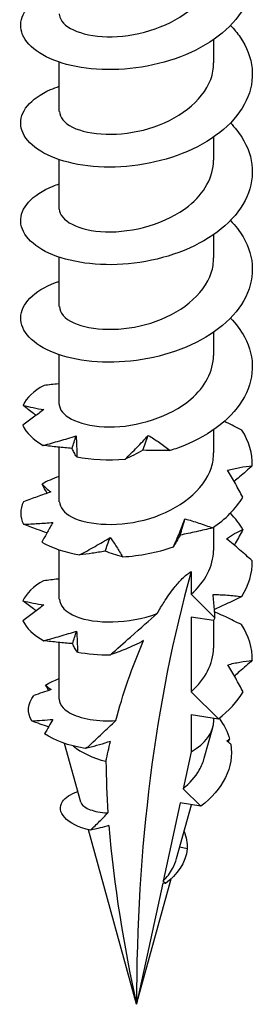
# Model space of a CAD drawing. Units: millimetres. Extents: x -13 to 38, y -152 to 0.
# Drawn here: x 30 to 36, y -152 to -126 of the extents above; entities that cross this region are included whole.
import ezdxf

# ---------------------------------------------------------------- set-up
doc = ezdxf.new("R2010")
doc.units = ezdxf.units.MM

# ---------------------------------------------------------------- blocks, each defined once
blk = doc.blocks.new('TTSFS60x70-ISO')
for p, q in [((2, -4.144), (2, -3.539)), ((-2, -5.409), (-2, -4.127)), ((2, -6.675), (2, -6.071)), ((-2, -7.94), (-2, -6.658)), ((2, -9.206), (2, -8.602)), ((-2, -10.471), (-2, -9.19)), ((2, -11.737), (2, -11.133)), ((-2, -13.003), (-2, -11.721)), ((2, -14.268), (2, -13.664)), ((-2, -15.534), (-2, -14.121)), ((2, -16.799), (2, -16.195)), ((-2, -18.065), (-2, -16.783)), ((1.414, -17.349), (1.414, -17.932)), ((1.414, -17.932), (2.03, -18.547)), ((1.414, -18.526), (1.414, -20.463)), ((1.992, -18.617), (1.414, -18.526)), ((2, -19.33), (2, -18.602)), ((-2, -20.657), (-2, -19.187)), ((2.121, -21.169), (1.414, -20.463)), ((1.414, -21.058), (1.414, -22.026)), ((1.414, -21.058), (2.121, -21.169)), ((2, -21.21), (2, -21.15)), ((1.756, -22.188), (1.975, -21.391)), ((-1.441, -23.333), (-1.861, -21.806)), ((1.414, -22.026), (1.208, -22.981)), ((1.208, -22.981), (1.664, -23.436)), ((1.128, -23.351), (0.69, -25.379)), ((1.04, -24.792), (1.423, -23.398)), ((1.664, -23.436), (1.128, -23.351)), ((0, -28.575), (-1.245, -24.046)), ((1.314, -24.542), (1.121, -24.499)), ((0, -28.575), (0.894, -25.322)), ((0.679, -25.429), (0, -28.575)), ((0.753, -25.441), (0.679, -25.429))]:
    blk.add_line(p, q)
for centre, major_axis, start_param, end_param in [((39.167, -51.189), (-27.695, 47.97), 0.515856, 0.785398), ((0, -21.21), (2, 0), 5.497787, 6.283185), ((0, -21.21), (2, 0), 3.751246, 4.30578)]:
    blk.add_ellipse(centre, major_axis=major_axis, ratio=0.57735, start_param=start_param, end_param=end_param)
for points, knots in [([(2.11, -0.36), (2.32, -0.52), (2.499, -0.697), (2.828, -1.142), (2.945, -1.415), (3.025, -1.976), (2.986, -2.259), (2.756, -2.802), (2.567, -3.059), (2.064, -3.518), (1.754, -3.716), (1.055, -4.037), (0.671, -4.155), (-0.117, -4.304), (-0.515, -4.333), (-1.271, -4.303), (-1.622, -4.245), (-2.229, -4.058), (-2.479, -3.931), (-2.844, -3.631), (-2.956, -3.462), (-3.023, -3.113), (-2.978, -2.936), (-2.736, -2.607), (-2.542, -2.458), (-2.197, -2.295), (-2.102, -2.257), (-2, -2.223)], [0.632023, 0.632023, 0.632023, 0.632023, 0.72224, 0.72224, 0.842613, 0.842613, 0.962986, 0.962986, 1.083359, 1.083359, 1.203733, 1.203733, 1.324106, 1.324106, 1.444479, 1.444479, 1.564852, 1.564852, 1.685226, 1.685226, 1.805599, 1.805599, 1.925972, 1.925972, 2.046346, 2.046346, 2.08796, 2.08796, 2.08796, 2.08796]), ([(-2, -2.878), (-2, -2.889), (-1.999, -2.901), (-1.998, -2.912), (-1.963, -3.196), (-1.461, -3.456), (-0.762, -3.47), (-0.067, -3.484), (0.788, -3.246), (1.345, -2.803), (1.756, -2.475), (1.989, -2.043), (1.995, -1.612)], [41.626103, 41.626103, 41.626103, 41.626103, 41.671856, 41.671856, 41.671856, 42.805877, 42.805877, 42.805877, 43.934421, 43.934421, 43.934421, 44.767695, 44.767695, 44.767695, 44.767695]), ([(2.433, -3.175), (2.527, -3.272), (2.611, -3.374), (2.86, -3.737), (2.965, -4.012), (3.02, -4.574), (2.969, -4.856), (2.716, -5.395), (2.516, -5.648), (1.994, -6.098), (1.677, -6.291), (0.966, -6.599), (0.579, -6.71), (-0.211, -6.845), (-0.607, -6.866), (-1.356, -6.823), (-1.7, -6.759), (-2.292, -6.561), (-2.532, -6.429), (-2.875, -6.123), (-2.975, -5.953), (-3.017, -5.602), (-2.96, -5.427), (-2.695, -5.102), (-2.49, -4.957), (-2.153, -4.809), (-2.078, -4.78), (-2, -4.754)], [2.598997, 2.598997, 2.598997, 2.598997, 2.648212, 2.648212, 2.768585, 2.768585, 2.888958, 2.888958, 3.009332, 3.009332, 3.129705, 3.129705, 3.250078, 3.250078, 3.370451, 3.370451, 3.490825, 3.490825, 3.611198, 3.611198, 3.731571, 3.731571, 3.851945, 3.851945, 3.972318, 3.972318, 4.004405, 4.004405, 4.004405, 4.004405]), ([(-1.992, -5.409), (-1.991, -5.558), (-1.878, -5.708), (-1.654, -5.818), (-1.229, -6.026), (-0.428, -6.074), (0.318, -5.852), (1.062, -5.631), (1.713, -5.146), (1.922, -4.576), (1.974, -4.435), (1.997, -4.29), (1.995, -4.144)], [35.342917, 35.342917, 35.342917, 35.342917, 35.939862, 35.939862, 35.939862, 37.073281, 37.073281, 37.073281, 38.203872, 38.203872, 38.203872, 38.48451, 38.48451, 38.48451, 38.48451]), ([(2.433, -5.706), (2.545, -5.822), (2.643, -5.944), (2.89, -6.332), (2.983, -6.609), (3.013, -7.172), (2.949, -7.453), (2.673, -7.988), (2.463, -8.237), (1.922, -8.677), (1.597, -8.864), (0.876, -9.159), (0.486, -9.264), (-0.305, -9.384), (-0.7, -9.398), (-1.439, -9.341), (-1.778, -9.271), (-2.352, -9.063), (-2.583, -8.927), (-2.903, -8.615), (-2.99, -8.442), (-3.008, -8.092), (-2.938, -7.917), (-2.65, -7.598), (-2.435, -7.456), (-2.109, -7.324), (-2.055, -7.304), (-2, -7.285)], [4.515436, 4.515436, 4.515436, 4.515436, 4.574184, 4.574184, 4.694557, 4.694557, 4.814931, 4.814931, 4.935304, 4.935304, 5.055677, 5.055677, 5.17605, 5.17605, 5.296424, 5.296424, 5.416797, 5.416797, 5.53717, 5.53717, 5.657544, 5.657544, 5.777917, 5.777917, 5.89829, 5.89829, 5.920857, 5.920857, 5.920857, 5.920857]), ([(-2, -7.94), (-2, -8.231), (-1.508, -8.509), (-0.8, -8.532), (-0.096, -8.554), (0.783, -8.315), (1.35, -7.861), (1.758, -7.534), (1.989, -7.104), (1.994, -6.674)], [29.059732, 29.059732, 29.059732, 29.059732, 30.218999, 30.218999, 30.218999, 31.371476, 31.371476, 31.371476, 32.201325, 32.201325, 32.201325, 32.201325]), ([(2.433, -8.237), (2.563, -8.372), (2.674, -8.515), (2.916, -8.928), (2.997, -9.207), (3.003, -9.77), (2.927, -10.05), (2.627, -10.579), (2.406, -10.824), (1.848, -11.255), (1.516, -11.436), (0.785, -11.718), (0.393, -11.815), (-0.399, -11.921), (-0.791, -11.928), (-1.522, -11.858), (-1.853, -11.782), (-2.41, -11.564), (-2.631, -11.424), (-2.928, -11.106), (-3.003, -10.932), (-2.996, -10.581), (-2.915, -10.408), (-2.604, -10.094), (-2.378, -9.956), (-2.063, -9.838), (-2.032, -9.827), (-2, -9.816)], [6.431875, 6.431875, 6.431875, 6.431875, 6.500156, 6.500156, 6.62053, 6.62053, 6.740903, 6.740903, 6.861276, 6.861276, 6.981649, 6.981649, 7.102023, 7.102023, 7.222396, 7.222396, 7.342769, 7.342769, 7.463143, 7.463143, 7.583516, 7.583516, 7.703889, 7.703889, 7.824262, 7.824262, 7.837318, 7.837318, 7.837318, 7.837318]), ([(-1.992, -10.471), (-1.99, -10.627), (-1.867, -10.783), (-1.624, -10.894), (-1.183, -11.097), (-0.371, -11.131), (0.372, -10.898), (1.114, -10.665), (1.75, -10.168), (1.937, -9.593), (1.979, -9.466), (1.998, -9.336), (1.996, -9.206)], [22.776547, 22.776547, 22.776547, 22.776547, 23.399767, 23.399767, 23.399767, 24.534324, 24.534324, 24.534324, 25.66737, 25.66737, 25.66737, 25.918139, 25.918139, 25.918139, 25.918139]), ([(2.433, -10.769), (2.582, -10.922), (2.704, -11.086), (2.94, -11.525), (3.009, -11.805), (2.989, -12.368), (2.901, -12.646), (2.579, -13.17), (2.348, -13.411), (1.772, -13.831), (1.434, -14.006), (1, -14.164), (0.936, -14.185), (0.871, -14.206)], [8.3483154, 8.3483154, 8.3483154, 8.3483154, 8.4261287, 8.4261287, 8.546502, 8.546502, 8.6668752, 8.6668752, 8.7872485, 8.7872485, 8.9076218, 8.9076218, 8.9282496, 8.9282496, 8.9282496, 8.9282496]), ([(-2, -13.003), (-2, -13.018), (-1.999, -13.034), (-1.996, -13.05), (-1.948, -13.336), (-1.423, -13.593), (-0.709, -13.595), (0.003, -13.598), (0.866, -13.339), (1.408, -12.876), (1.782, -12.555), (1.989, -12.146), (1.994, -11.736)], [16.493361, 16.493361, 16.493361, 16.493361, 16.556188, 16.556188, 16.556188, 17.701514, 17.701514, 17.701514, 18.844835, 18.844835, 18.844835, 19.634954, 19.634954, 19.634954, 19.634954]), ([(-2, -12.472), (-2.008, -12.473), (-2.016, -12.474), (-2.148, -12.488), (-2.272, -12.502), (-2.395, -12.517)], [0.03561862, 0.03561862, 0.03561862, 0.03561862, 0.03806082, 0.03806082, 0.0760791, 0.0760791, 0.0760791, 0.0760791]), ([(-2.399, -13.145), (-2.489, -13.209), (-2.579, -13.275), (-2.761, -13.411), (-2.853, -13.481), (-2.946, -13.551)], [0, 0, 0, 0, 0.03806082, 0.03806082, 0.0760791, 0.0760791, 0.0760791, 0.0760791]), ([(-2.939, -13.034), (-2.853, -13.055), (-2.765, -13.075), (-2.585, -13.112), (-2.493, -13.129), (-2.399, -13.145)], [0, 0, 0, 0, 0.0456214, 0.0456214, 0.0913106, 0.0913106, 0.0913106, 0.0913106]), ([(-2.602, -13.293), (-2.623, -13.276), (-2.645, -13.26), (-2.756, -13.175), (-2.847, -13.105), (-2.939, -13.034)], [0.02896775, 0.02896775, 0.02896775, 0.02896775, 0.03806082, 0.03806082, 0.0760791, 0.0760791, 0.0760791, 0.0760791]), ([(2.73, -13.674), (2.594, -13.606), (2.457, -13.54), (2.304, -13.467), (2.288, -13.459), (2.272, -13.452)], [0, 0, 0, 0, 0.0456214, 0.0456214, 0.05086339, 0.05086339, 0.05086339, 0.05086339]), ([(-2.414, -14.072), (-2.273, -14.034), (-2.131, -13.995), (-1.848, -13.913), (-1.706, -13.87), (-1.564, -13.826)], [0, 0, 0, 0, 0.0456214, 0.0456214, 0.0913106, 0.0913106, 0.0913106, 0.0913106]), ([(-1.564, -13.826), (-1.558, -13.911), (-1.553, -13.999), (-1.548, -14.181), (-1.548, -14.274), (-1.549, -14.369)], [0, 0, 0, 0, 0.03806082, 0.03806082, 0.0760791, 0.0760791, 0.0760791, 0.0760791]), ([(-0.293, -14.43), (-0.19, -14.33), (-0.088, -14.228), (0.112, -14.022), (0.21, -13.917), (0.305, -13.812)], [0, 0, 0, 0, 0.0456214, 0.0456214, 0.0913106, 0.0913106, 0.0913106, 0.0913106]), ([(0.305, -13.812), (0.403, -13.87), (0.499, -13.933), (0.688, -14.065), (0.78, -14.134), (0.871, -14.206)], [0, 0, 0, 0, 0.03806082, 0.03806082, 0.0760791, 0.0760791, 0.0760791, 0.0760791]), ([(-1.668, -14.151), (-1.794, -14.142), (-1.919, -14.13), (-2.168, -14.103), (-2.291, -14.088), (-2.414, -14.072)], [0, 0, 0, 0, 0.03806082, 0.03806082, 0.0760791, 0.0760791, 0.0760791, 0.0760791]), ([(-1.992, -15.534), (-1.991, -15.68), (-1.882, -15.827), (-1.666, -15.936), (-1.24, -16.152), (-0.417, -16.201), (0.342, -15.969), (1.101, -15.738), (1.754, -15.232), (1.941, -14.646), (1.98, -14.522), (1.998, -14.395), (1.996, -14.269)], [10.210176, 10.210176, 10.210176, 10.210176, 10.796372, 10.796372, 10.796372, 11.953065, 11.953065, 11.953065, 13.1073, 13.1073, 13.1073, 13.351769, 13.351769, 13.351769, 13.351769]), ([(-1.549, -14.369), (-1.574, -14.332), (-1.597, -14.296), (-1.636, -14.223), (-1.653, -14.187), (-1.668, -14.151)], [0, 0, 0, 0, 0.0456214, 0.0456214, 0.0913106, 0.0913106, 0.0913106, 0.0913106]), ([(0.166, -14.2), (0.085, -14.243), (0.007, -14.284), (-0.146, -14.36), (-0.221, -14.396), (-0.293, -14.43)], [0, 0, 0, 0, 0.03806082, 0.03806082, 0.0760791, 0.0760791, 0.0760791, 0.0760791]), ([(0.871, -14.206), (0.75, -14.207), (0.631, -14.207), (0.396, -14.205), (0.28, -14.203), (0.166, -14.2)], [0, 0, 0, 0, 0.0456214, 0.0456214, 0.0913106, 0.0913106, 0.0913106, 0.0913106]), ([(2.36, -14.714), (2.465, -14.687), (2.571, -14.665), (2.785, -14.628), (2.892, -14.613), (3, -14.601)], [0, 0, 0, 0, 0.03806082, 0.03806082, 0.0760791, 0.0760791, 0.0760791, 0.0760791]), ([(2.752, -15.42), (2.691, -15.301), (2.628, -15.183), (2.498, -14.948), (2.43, -14.831), (2.36, -14.714)], [0, 0, 0, 0, 0.0456214, 0.0456214, 0.0913106, 0.0913106, 0.0913106, 0.0913106]), ([(3, -14.601), (2.891, -14.699), (2.781, -14.795), (2.624, -14.93), (2.577, -14.969), (2.531, -15.008)], [0, 0, 0, 0, 0.0456214, 0.0456214, 0.06446244, 0.06446244, 0.06446244, 0.06446244]), ([(-2.218, -15.281), (-2.336, -15.32), (-2.454, -15.362), (-2.689, -15.447), (-2.807, -15.491), (-2.925, -15.536)], [0, 0, 0, 0, 0.03806082, 0.03806082, 0.0760791, 0.0760791, 0.0760791, 0.0760791]), ([(-2.447, -15.077), (-2.414, -15.113), (-2.378, -15.147), (-2.302, -15.216), (-2.262, -15.249), (-2.218, -15.281)], [0, 0, 0, 0, 0.0456214, 0.0456214, 0.0913106, 0.0913106, 0.0913106, 0.0913106]), ([(-2.928, -16.12), (-2.803, -16.115), (-2.677, -16.109), (-2.423, -16.092), (-2.295, -16.082), (-2.165, -16.07)], [0, 0, 0, 0, 0.0456214, 0.0456214, 0.0913106, 0.0913106, 0.0913106, 0.0913106]), ([(-2.165, -16.07), (-2.211, -16.151), (-2.257, -16.234), (-2.353, -16.405), (-2.403, -16.492), (-2.454, -16.58)], [0, 0, 0, 0, 0.03806082, 0.03806082, 0.0760791, 0.0760791, 0.0760791, 0.0760791]), ([(0.955, -16.709), (1.01, -16.589), (1.062, -16.469), (1.162, -16.226), (1.209, -16.103), (1.254, -15.98)], [0, 0, 0, 0, 0.0456214, 0.0456214, 0.0913106, 0.0913106, 0.0913106, 0.0913106]), ([(1.254, -15.98), (1.375, -16.011), (1.496, -16.047), (1.735, -16.126), (1.853, -16.169), (1.971, -16.215)], [0, 0, 0, 0, 0.03806082, 0.03806082, 0.0760791, 0.0760791, 0.0760791, 0.0760791]), ([(-2.319, -16.344), (-2.404, -16.315), (-2.489, -16.284), (-2.692, -16.21), (-2.81, -16.165), (-2.928, -16.12)], [0.01042248, 0.01042248, 0.01042248, 0.01042248, 0.03806082, 0.03806082, 0.0760791, 0.0760791, 0.0760791, 0.0760791]), ([(1.971, -16.215), (1.83, -16.249), (1.689, -16.281), (1.41, -16.343), (1.27, -16.372), (1.132, -16.4)], [0, 0, 0, 0, 0.0456214, 0.0456214, 0.0913106, 0.0913106, 0.0913106, 0.0913106]), ([(2.332, -16.495), (2.401, -16.447), (2.47, -16.403), (2.612, -16.322), (2.684, -16.285), (2.757, -16.251)], [0, 0, 0, 0, 0.03806082, 0.03806082, 0.0760791, 0.0760791, 0.0760791, 0.0760791]), ([(2.757, -16.251), (2.696, -16.369), (2.632, -16.487), (2.556, -16.624), (2.545, -16.643), (2.533, -16.662)], [0, 0, 0, 0, 0.0456214, 0.0456214, 0.05319721, 0.05319721, 0.05319721, 0.05319721]), ([(-1.473, -16.914), (-1.339, -16.842), (-1.206, -16.769), (-0.942, -16.619), (-0.811, -16.543), (-0.681, -16.464)], [0, 0, 0, 0, 0.0456214, 0.0456214, 0.0913106, 0.0913106, 0.0913106, 0.0913106]), ([(-0.681, -16.464), (-0.624, -16.542), (-0.568, -16.623), (-0.462, -16.791), (-0.41, -16.877), (-0.361, -16.966)], [0, 0, 0, 0, 0.03806082, 0.03806082, 0.0760791, 0.0760791, 0.0760791, 0.0760791]), ([(1.132, -16.4), (1.098, -16.458), (1.067, -16.512), (1.008, -16.614), (0.98, -16.663), (0.955, -16.709)], [0, 0, 0, 0, 0.03806082, 0.03806082, 0.0760791, 0.0760791, 0.0760791, 0.0760791]), ([(3, -17.07), (2.892, -16.972), (2.782, -16.875), (2.56, -16.684), (2.447, -16.589), (2.332, -16.495)], [0, 0, 0, 0, 0.0456214, 0.0456214, 0.0913106, 0.0913106, 0.0913106, 0.0913106]), ([(-0.814, -16.819), (-0.927, -16.839), (-1.038, -16.857), (-1.258, -16.887), (-1.366, -16.901), (-1.473, -16.914)], [0, 0, 0, 0, 0.03806082, 0.03806082, 0.0760791, 0.0760791, 0.0760791, 0.0760791]), ([(-0.361, -16.966), (-0.441, -16.943), (-0.519, -16.919), (-0.67, -16.87), (-0.744, -16.845), (-0.814, -16.819)], [0, 0, 0, 0, 0.0456214, 0.0456214, 0.0913106, 0.0913106, 0.0913106, 0.0913106]), ([(0.537, -18.435), (0.594, -18.332), (0.654, -18.232), (0.789, -18.02), (0.885, -17.881), (1.038, -17.687), (1.111, -17.603), (1.263, -17.454), (1.342, -17.39), (1.414, -17.349)], [2.7761142, 2.7761142, 2.7761142, 2.7761142, 2.8117217, 2.8117217, 2.8556061, 2.8556061, 2.8862385, 2.8862385, 2.9168709, 2.9168709, 2.9168709, 2.9168709]), ([(-2, -17.538), (-2.012, -17.54), (-2.024, -17.541), (-2.16, -17.555), (-2.284, -17.57), (-2.407, -17.586)], [0.03441692, 0.03441692, 0.03441692, 0.03441692, 0.03806082, 0.03806082, 0.0760791, 0.0760791, 0.0760791, 0.0760791]), ([(-2.943, -18.105), (-2.857, -18.126), (-2.768, -18.145), (-2.586, -18.181), (-2.494, -18.198), (-2.399, -18.214)], [0, 0, 0, 0, 0.0456214, 0.0456214, 0.0913106, 0.0913106, 0.0913106, 0.0913106]), ([(-2.602, -18.364), (-2.624, -18.347), (-2.646, -18.33), (-2.759, -18.245), (-2.851, -18.175), (-2.943, -18.105)], [0.02871364, 0.02871364, 0.02871364, 0.02871364, 0.03806082, 0.03806082, 0.0760791, 0.0760791, 0.0760791, 0.0760791]), ([(-1.991, -18.064), (-1.989, -18.233), (-1.843, -18.402), (-1.563, -18.514), (-1.077, -18.708), (-0.214, -18.713), (0.537, -18.435)], [3.926991, 3.926991, 3.926991, 3.926991, 4.600802, 4.600802, 4.600802, 5.769594, 5.769594, 5.769594, 5.769594]), ([(2.03, -18.547), (2.027, -18.472), (2.023, -18.397), (2.008, -18.195), (1.996, -18.068), (1.982, -17.941)], [0.01850982, 0.01850982, 0.01850982, 0.01850982, 0.0456214, 0.0456214, 0.0913106, 0.0913106, 0.0913106, 0.0913106]), ([(1.982, -17.941), (2.106, -17.942), (2.23, -17.948), (2.478, -17.966), (2.601, -17.98), (2.724, -17.996)], [0, 0, 0, 0, 0.03806082, 0.03806082, 0.0760791, 0.0760791, 0.0760791, 0.0760791]), ([(2.724, -17.996), (2.588, -18.064), (2.451, -18.13), (2.215, -18.242), (2.117, -18.288), (2.018, -18.333)], [0, 0, 0, 0, 0.0456214, 0.0456214, 0.07826261, 0.07826261, 0.07826261, 0.07826261]), ([(-2.399, -18.214), (-2.488, -18.278), (-2.577, -18.345), (-2.758, -18.482), (-2.849, -18.552), (-2.942, -18.622)], [0, 0, 0, 0, 0.03806082, 0.03806082, 0.0760791, 0.0760791, 0.0760791, 0.0760791]), ([(2.721, -18.723), (2.585, -18.656), (2.448, -18.59), (2.215, -18.479), (2.118, -18.435), (2.022, -18.391)], [0, 0, 0, 0, 0.0456214, 0.0456214, 0.07745747, 0.07745747, 0.07745747, 0.07745747]), ([(-0.676, -19.508), (-0.497, -19.35), (-0.334, -19.204), (0.136, -18.787), (0.318, -18.626), (0.537, -18.435)], [-0.1463029, -0.1463029, -0.1463029, -0.1463029, -0.0908997, -0.0908997, 0, 0, 0, 0]), ([(-2.402, -19.141), (-2.261, -19.103), (-2.119, -19.063), (-1.835, -18.98), (-1.693, -18.936), (-1.552, -18.891)], [0, 0, 0, 0, 0.0456214, 0.0456214, 0.0913106, 0.0913106, 0.0913106, 0.0913106]), ([(-1.552, -18.891), (-1.545, -18.976), (-1.539, -19.065), (-1.533, -19.246), (-1.531, -19.34), (-1.532, -19.434)], [0, 0, 0, 0, 0.03806082, 0.03806082, 0.0760791, 0.0760791, 0.0760791, 0.0760791]), ([(-1.656, -19.217), (-1.782, -19.208), (-1.907, -19.197), (-2.156, -19.171), (-2.28, -19.156), (-2.402, -19.141)], [0, 0, 0, 0, 0.03806082, 0.03806082, 0.0760791, 0.0760791, 0.0760791, 0.0760791]), ([(0.185, -19.139), (0.027, -19.224), (-0.131, -19.295), (-0.413, -19.412), (-0.547, -19.463), (-0.676, -19.508)], [-0.1269747, -0.1269747, -0.1269747, -0.1269747, -0.0597537, -0.0597537, 0, 0, 0, 0]), ([(-1.532, -19.434), (-1.558, -19.398), (-1.581, -19.362), (-1.623, -19.289), (-1.641, -19.253), (-1.656, -19.217)], [0, 0, 0, 0, 0.0456214, 0.0456214, 0.0913106, 0.0913106, 0.0913106, 0.0913106]), ([(2.362, -19.765), (2.468, -19.738), (2.573, -19.715), (2.786, -19.677), (2.893, -19.661), (3, -19.649)], [0, 0, 0, 0, 0.03806082, 0.03806082, 0.0760791, 0.0760791, 0.0760791, 0.0760791]), ([(3, -19.649), (2.892, -19.747), (2.783, -19.844), (2.626, -19.979), (2.581, -20.018), (2.535, -20.057)], [0, 0, 0, 0, 0.0456214, 0.0456214, 0.06426418, 0.06426418, 0.06426418, 0.06426418]), ([(2.76, -20.469), (2.698, -20.35), (2.635, -20.233), (2.502, -19.998), (2.433, -19.881), (2.362, -19.765)], [0, 0, 0, 0, 0.0456214, 0.0456214, 0.0913106, 0.0913106, 0.0913106, 0.0913106]), ([(-2, -20.657), (-2, -20.735), (-1.966, -20.812), (-1.813, -20.974), (-1.677, -21.053), (-1.32, -21.17), (-1.103, -21.207), (-0.756, -21.22), (-0.648, -21.219), (-0.538, -21.212)], [0.2674377, 0.2674377, 0.2674377, 0.2674377, 0.3341255, 0.3341255, 0.4176569, 0.4176569, 0.5011882, 0.5011882, 0.5367978, 0.5367978, 0.5367978, 0.5367978]), ([(-1.256, -21.893), (-1.134, -21.779), (-1.011, -21.663), (-0.773, -21.438), (-0.655, -21.325), (-0.538, -21.212)], [-0.1143915, -0.1143915, -0.1143915, -0.1143915, -0.0621384, -0.0621384, -0.0119765, -0.0119765, -0.0119765, -0.0119765]), ([(-0.676, -21.754), (-0.771, -21.786), (-0.868, -21.815), (-1.056, -21.871), (-1.154, -21.898), (-1.25, -21.924)], [-0.09604338, -0.09604338, -0.09604338, -0.09604338, -0.05326085, -0.05326085, -0.00851928, -0.00851928, -0.00851928, -0.00851928]), ([(1.208, -22.981), (1.384, -22.836), (1.526, -22.672), (1.684, -22.396), (1.727, -22.293), (1.756, -22.188)], [0.1415434, 0.1415434, 0.1415434, 0.1415434, 0.2145606, 0.2145606, 0.2558987, 0.2558987, 0.2558987, 0.2558987]), ([(-1.191, -24.058), (-1.828, -23.918), (-2.097, -23.576), (-1.918, -23.315), (-1.845, -23.209), (-1.704, -23.119), (-1.517, -23.055)], [0.563789, 0.563789, 0.563789, 0.563789, 1.69841, 1.69841, 1.69841, 2.159686, 2.159686, 2.159686, 2.159686]), ([(-1.441, -23.333), (-1.438, -23.346), (-1.432, -23.359), (-1.389, -23.43), (-1.311, -23.484), (-1.081, -23.569), (-0.929, -23.599), (-0.748, -23.608), (-0.744, -23.608), (-0.74, -23.609)], [0.171266, 0.171266, 0.171266, 0.171266, 0.1857729, 0.1857729, 0.2508336, 0.2508336, 0.3174759, 0.3174759, 0.3189021, 0.3189021, 0.3189021, 0.3189021]), ([(-1.191, -24.058), (-1.113, -23.981), (-1.033, -23.903), (-0.883, -23.754), (-0.811, -23.681), (-0.74, -23.609)], [-0.06926702, -0.06926702, -0.06926702, -0.06926702, -0.03475885, -0.03475885, -0.00342115, -0.00342115, -0.00342115, -0.00342115]), ([(-0.716, -23.939), (-0.791, -23.96), (-0.868, -23.98), (-1.024, -24.019), (-1.109, -24.039), (-1.191, -24.058)], [-0.07207384, -0.07207384, -0.07207384, -0.07207384, -0.03822668, -0.03822668, 0, 0, 0, 0]), ([(0.69, -25.379), (0.692, -25.377), (0.693, -25.376), (0.789, -25.276), (0.87, -25.169), (0.979, -24.97), (1.015, -24.882), (1.04, -24.792)], [0.03946493, 0.03946493, 0.03946493, 0.03946493, 0.04008965, 0.04008965, 0.08153632, 0.08153632, 0.11253339, 0.11253339, 0.11253339, 0.11253339])]:
    blk.add_open_spline(points, degree=3, knots=knots)
for points in [[(-2.395, -12.517), (-2.662, -12.662), (-2.85, -12.842), (-2.939, -13.034)], [(-2.946, -13.551), (-2.861, -13.744), (-2.678, -13.925), (-2.414, -14.072)], [(3, -14.601), (3.007, -14.285), (2.914, -13.968), (2.73, -13.674)], [(-1.668, -14.151), (-1.634, -14.043), (-1.599, -13.935), (-1.564, -13.826)], [(0.166, -14.2), (0.212, -14.071), (0.259, -13.942), (0.305, -13.812)], [(-1.549, -14.369), (-1.168, -14.442), (-0.736, -14.465), (-0.293, -14.43)], [(-2, -14.879), (-2.167, -14.935), (-2.317, -15.002), (-2.447, -15.077)], [(-2.313, -15.313), (-2.356, -15.236), (-2.401, -15.157), (-2.447, -15.077)], [(-2.925, -15.536), (-3.024, -15.726), (-3.025, -15.93), (-2.928, -16.12)], [(1.971, -16.215), (2.306, -15.987), (2.575, -15.715), (2.752, -15.42)], [(2.757, -16.251), (2.67, -16.104), (2.561, -15.964), (2.432, -15.831)], [(1.132, -16.4), (1.173, -16.261), (1.214, -16.121), (1.254, -15.98)], [(-2.454, -16.58), (-2.198, -16.731), (-1.861, -16.847), (-1.473, -16.914)], [(-0.814, -16.819), (-0.77, -16.702), (-0.726, -16.583), (-0.681, -16.464)], [(-0.361, -16.966), (0.08, -16.937), (0.534, -16.851), (0.955, -16.709)], [(1.414, -17.932), (1.784, -17.613), (1.989, -17.206), (1.994, -16.799)], [(2.724, -17.996), (2.91, -17.703), (3.005, -17.386), (3, -17.07)], [(-2.407, -17.586), (-2.672, -17.732), (-2.857, -17.913), (-2.943, -18.105)], [(-2.942, -18.622), (-2.854, -18.814), (-2.669, -18.995), (-2.402, -19.141)], [(2.03, -18.547), (2.017, -18.57), (2.004, -18.593), (1.992, -18.617)], [(-1.656, -19.217), (-1.622, -19.109), (-1.587, -19), (-1.552, -18.891)], [(3, -19.649), (3.004, -19.333), (2.908, -19.016), (2.721, -18.723)], [(-0.538, -21.212), (-0.361, -20.556), (-0.114, -19.806), (0.185, -19.139)], [(1.414, -20.463), (1.784, -20.144), (1.989, -19.737), (1.994, -19.33)], [(-1.532, -19.434), (-1.267, -19.484), (-0.977, -19.51), (-0.676, -19.508)], [(-2.354, -20.293), (-2.252, -20.229), (-2.132, -20.172), (-2, -20.122)], [(-2.214, -20.411), (-2.363, -20.458), (-2.513, -20.51), (-2.663, -20.564)], [(-2.275, -20.43), (-2.301, -20.385), (-2.327, -20.339), (-2.354, -20.293)], [(-2.354, -20.293), (-2.311, -20.334), (-2.264, -20.373), (-2.214, -20.411)], [(-2.713, -21.224), (-2.839, -21.006), (-2.82, -20.771), (-2.663, -20.564)], [(2.121, -21.169), (2.392, -20.961), (2.61, -20.723), (2.76, -20.469)], [(-2.713, -21.224), (-2.533, -21.213), (-2.351, -21.199), (-2.167, -21.181)], [(-2.167, -21.181), (-2.235, -21.301), (-2.306, -21.428), (-2.381, -21.559)], [(2.14, -21.154), (2.267, -21.327), (2.359, -21.51), (2.41, -21.696)], [(-2.278, -21.378), (-2.423, -21.329), (-2.568, -21.277), (-2.713, -21.224)], [(-1.331, -21.934), (-1.763, -21.864), (-2.127, -21.73), (-2.381, -21.559)], [(2.342, -21.743), (2.365, -21.727), (2.388, -21.711), (2.41, -21.696)], [(2.41, -21.696), (2.397, -21.72), (2.384, -21.743), (2.37, -21.767)], [(-1.331, -21.934), (-1.306, -21.921), (-1.281, -21.907), (-1.256, -21.893)], [(-1.25, -21.924), (-1.277, -21.927), (-1.304, -21.931), (-1.331, -21.934)], [(-1.25, -21.924), (-1.252, -21.914), (-1.254, -21.903), (-1.256, -21.893)], [(-0.791, -22.27), (-0.754, -22.096), (-0.716, -21.924), (-0.676, -21.754)], [(2.44, -21.827), (2.542, -22.415), (2.23, -23.014), (1.664, -23.436)], [(2.44, -21.827), (2.407, -21.799), (2.375, -21.771), (2.342, -21.743)], [(-0.791, -22.27), (-0.787, -22.714), (-0.77, -23.16), (-0.74, -23.609)], [(-0.716, -23.939), (-0.593, -25.488), (-0.328, -27.055), (0, -28.575)], [(1.231, -24.089), (1.293, -24.238), (1.321, -24.392), (1.314, -24.542)], [(1.314, -24.542), (1.278, -24.902), (1.043, -25.222), (0.753, -25.441)], [(0.69, -25.379), (0.711, -25.399), (0.732, -25.42), (0.753, -25.441)]]:
    blk.add_open_spline(points, degree=3)

msp = doc.modelspace()

# ---------------------------------------------------------------- block references
msp.add_blockref('TTSFS60x70-ISO', (32.6, -122.928))

doc.saveas('drawing.dxf')
